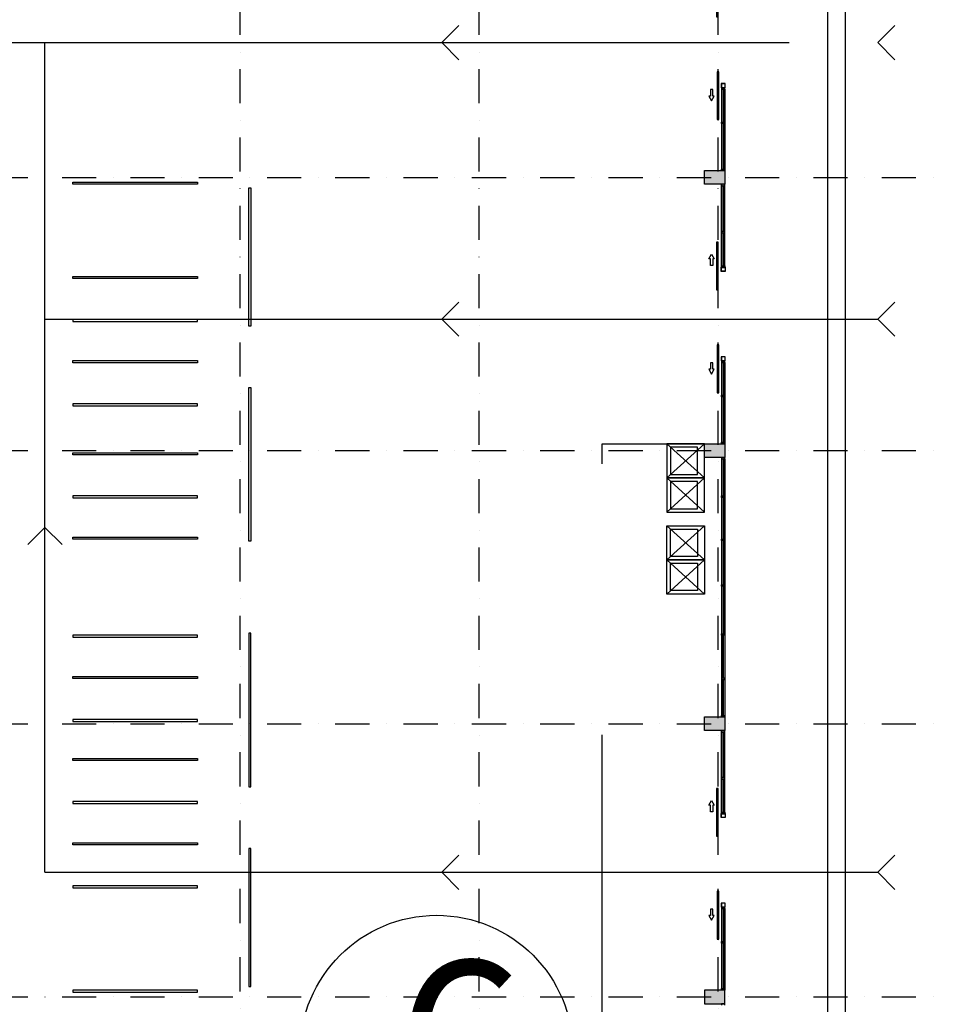
# Model space of a CAD drawing. Extents: x 0 to 118900, y 0 to 84100.
# Drawn here: x 85583 to 88279, y 34898 to 37782 of the extents above; entities that cross this region are included whole.
import ezdxf

# ---------------------------------------------------------------- set-up
doc = ezdxf.new("R2010")
doc.units = 0
doc.header["$LTSCALE"] = 100
for name, pattern in [('ACAD_ISO02W100', [15, 12, -3]), ('CENTER2', [28.575, 19.05, -3.175, 3.175, -3.175]), ('DASHDOT', [25.4, 12.7, -6.35, 0, -6.35]), ('DASHDOTX2', [2, 1, -0.5, 0, -0.5]), ('HIDDEN2', [4.7625, 3.175, -1.5875])]:
    doc.linetypes.add(name, pattern=pattern)
for name, color, linetype in [('123', 9, 'ACAD_ISO02W100'), ('CAT', 7, 'CONTINUOUS'), ('D.KHUNG', 8, 'CONTINUOUS'), ('D.THAY1', 141, 'CONTINUOUS'), ('D.TRUC', 9, 'DASHDOTX2'), ('D.VATLIEU', 8, 'CONTINUOUS'), ('DKINH', 2, 'CONTINUOUS'), ('HTTNUOC', 3, 'CONTINUOUS'), ('TEXT', 6, 'CONTINUOUS'), ('THAY', 141, 'CONTINUOUS')]:
    doc.layers.add(name, color=color, linetype=linetype)
doc.styles.add('XDT', font='isocp.shx', dxfattribs={"width": 0.8, "height": 250})

# ---------------------------------------------------------------- blocks, each defined once
blk = doc.blocks.new('A$C4D141DC6')
at = {"layer": 'D.THAY1', "color": 142}
for points in [[(1400, 210), (0, 210), (0, 260), (1400, 260)], [(4413, 190), (3012, 190), (3012, 240), (4413, 240)]]:
    blk.add_lwpolyline(points, close=True, dxfattribs=at)
at = {"layer": 'DKINH'}
for points in [[(858, 0), (858, 120), (738, 120), (738, 0)], [(3358, 0), (3358, 120), (3478, 120), (3478, 0)]]:
    blk.add_lwpolyline(points, close=True, dxfattribs=at)
at = {"layer": 'THAY', "ltscale": 20}
for points in [[(490, 367), (683, 367), (683, 438), (490, 438), (490, 483), (351, 403), (490, 322)], [(3726, 367), (3534, 367), (3534, 438), (3726, 438), (3726, 483), (3865, 403), (3726, 322)]]:
    blk.add_lwpolyline(points, close=True, dxfattribs=at)
at = {"layer": 'THAY'}
for points in [[(853, 5), (853, 115), (743, 115), (743, 5)], [(3363, 5), (3363, 115), (3473, 115), (3473, 5)]]:
    blk.add_lwpolyline(points, close=True, dxfattribs=at)
blk = doc.blocks.new('KHUNG1')
at = {"layer": 'CAT'}
for p, q in [((-22, 60), (-26, 54)), ((-22, 40), (-26, 46)), ((-22, 60), (-12, 60)), ((-22, 40), (-12, 40)), ((-12, 60), (-12, 40)), ((12, 60), (12, 40)), ((22, 60), (12, 60)), ((22, 40), (12, 40)), ((22, 60), (26, 54)), ((22, 40), (26, 46))]:
    blk.add_line(p, q, dxfattribs=at)
for points in [[(22, 60), (22, 100), (-22, 100), (-22, 60)], [(-22, 40), (-22, 0), (22, 0), (22, 40)]]:
    blk.add_lwpolyline(points, dxfattribs=at)
at = {"layer": 'D.KHUNG'}
for p, q in [((-17, 54), (-17, 46)), ((17, 54), (17, 46))]:
    blk.add_line(p, q, dxfattribs=at)
blk = doc.blocks.new('A$C494C6462')
at = {"layer": 'D.VATLIEU'}
for p, q in [((0, 1100), (1000, 0)), ((1000, 1100), (0, 0)), ((1000, 1100), (2000, 0)), ((2000, 1100), (1000, 0))]:
    blk.add_line(p, q, dxfattribs=at)
for points in [[(0, 0), (1000, 0), (1000, 1100), (0, 1100)], [(100, 200), (900, 200), (900, 1000), (100, 1000)], [(1000, 0), (2000, 0), (2000, 1100), (1000, 1100)], [(1100, 200), (1900, 200), (1900, 1000), (1100, 1000)]]:
    blk.add_lwpolyline(points, close=True, dxfattribs=at)
blk = doc.blocks.new('A$C2FF5560E')
at = {"layer": 'D.VATLIEU', "xscale": -1}
blk.add_blockref('A$C494C6462', (2000, 0), dxfattribs=at)
at = {"layer": 'D.VATLIEU'}
blk.add_blockref('A$C494C6462', (2400, 0), dxfattribs=at)

msp = doc.modelspace()

# ---------------------------------------------------------------- hatches: boundary and pattern name
at = {"layer": 'CAT', "linetype": 'DASHDOT'}
for points in [[(87648.7, 37340), (87588.7, 37340), (87588.7, 37300), (87648.7, 37300)], [(87648.7, 36540), (87588.7, 36540), (87588.7, 36500), (87648.7, 36500)], [(87648.7, 35740), (87588.7, 35740), (87588.7, 35700), (87648.7, 35700)], [(87648.7, 34940), (87588.7, 34940), (87588.7, 34900), (87648.7, 34900)]]:
    msp.add_hatch(color=256, dxfattribs=at).paths.add_polyline_path(points)

# ---------------------------------------------------------------- linework, layer by layer
at = {"layer": 'CAT'}
for p, q in [((87643.7, 37583), (87638.7, 37583)), ((87638.7, 37583), (87638.7, 37578.6)), ((87648.7, 37583), (87638.7, 37583)), ((87638.7, 37583), (87638.7, 37578.6)), ((87638.7, 37578.6), (87642.7, 37578.6)), ((87638.7, 37578.6), (87642.7, 37578.6)), ((87642.7, 37579.6), (87644.7, 37579.6)), ((87642.7, 37578.6), (87642.7, 37579.6)), ((87642.7, 37579.6), (87644.7, 37579.6)), ((87642.7, 37578.6), (87642.7, 37579.6)), ((87644.7, 37579.6), (87642.7, 37579.6)), ((87642.7, 37578.6), (87642.7, 37579.6)), ((87642.7, 37578.6), (87643.3, 37578.2)), ((87642.7, 37578.6), (87643.3, 37578.2)), ((87642.7, 37578.6), (87643.3, 37578.2)), ((87648.7, 37583), (87643.7, 37583)), ((87648.7, 37583), (87643.7, 37583)), ((87644.7, 37578.6), (87644.1, 37578.2)), ((87644.7, 37578.6), (87644.1, 37578.2)), ((87644.7, 37578.6), (87644.1, 37578.2)), ((87648.7, 37583), (87644.7, 37583)), ((87644.7, 37578.6), (87644.7, 37579.6)), ((87644.7, 37578.6), (87644.7, 37579.6)), ((87644.7, 37578.6), (87644.7, 37579.6)), ((87644.7, 37578.6), (87648.7, 37578.6)), ((87644.7, 37578.6), (87648.7, 37578.6)), ((87644.7, 37578.6), (87648.7, 37578.6)), ((87648.7, 37578.6), (87648.7, 37583)), ((87648.7, 37578.6), (87648.7, 37583)), ((87648.7, 37578.6), (87648.7, 37583)), ((87638.7, 37340), (87638.7, 37344.4)), ((87638.7, 37344.4), (87642.7, 37344.4)), ((87638.7, 37340), (87638.7, 37344.4)), ((87638.7, 37344.4), (87642.7, 37344.4)), ((87642.7, 37340), (87638.7, 37340)), ((87642.7, 37340), (87638.7, 37340)), ((87642.7, 37344.4), (87643.3, 37344.7)), ((87642.7, 37344.4), (87643.3, 37344.7)), ((87642.7, 37344.4), (87642.7, 37343.4)), ((87642.7, 37344.4), (87642.7, 37343.4)), ((87644.7, 37343.4), (87642.7, 37343.4)), ((87642.7, 37343.4), (87644.7, 37343.4)), ((87644.7, 37344.4), (87644.1, 37344.7)), ((87644.7, 37344.4), (87644.1, 37344.7)), ((87644.7, 37344.4), (87644.7, 37343.4)), ((87644.7, 37344.4), (87644.7, 37343.4)), ((87644.7, 37344.4), (87648.7, 37344.4)), ((87644.7, 37344.4), (87648.7, 37344.4)), ((87648.7, 37340), (87644.7, 37340)), ((87648.7, 37340), (87644.7, 37340)), ((87648.7, 37340), (87644.7, 37340)), ((87648.7, 37344.4), (87648.7, 37340)), ((87648.7, 37344.4), (87648.7, 37340)), ((87642.7, 37300), (87638.7, 37300)), ((87638.7, 37300), (87638.7, 37295.6)), ((87642.7, 37300), (87638.7, 37300)), ((87638.7, 37300), (87638.7, 37295.6)), ((87638.7, 37295.6), (87642.7, 37295.6)), ((87638.7, 37295.6), (87642.7, 37295.6)), ((87642.7, 37295.6), (87642.7, 37296.6)), ((87642.7, 37296.6), (87644.7, 37296.6)), ((87642.7, 37295.6), (87642.7, 37296.6)), ((87644.7, 37296.6), (87642.7, 37296.6)), ((87642.7, 37295.6), (87643.3, 37295.2)), ((87642.7, 37295.6), (87643.3, 37295.2)), ((87644.7, 37295.6), (87644.1, 37295.2)), ((87644.7, 37295.6), (87644.1, 37295.2)), ((87648.7, 37300), (87644.7, 37300)), ((87648.7, 37300), (87644.7, 37300)), ((87648.7, 37300), (87644.7, 37300)), ((87644.7, 37295.6), (87644.7, 37296.6)), ((87644.7, 37295.6), (87644.7, 37296.6)), ((87644.7, 37295.6), (87648.7, 37295.6)), ((87644.7, 37295.6), (87648.7, 37295.6)), ((87648.7, 37295.6), (87648.7, 37300)), ((87648.7, 37295.6), (87648.7, 37300)), ((87638.7, 37057), (87638.7, 37061.4)), ((87638.7, 37061.4), (87642.7, 37061.4)), ((87638.7, 37057), (87638.7, 37061.4)), ((87638.7, 37061.4), (87642.7, 37061.4)), ((87642.7, 37061.4), (87643.3, 37061.7)), ((87642.7, 37061.4), (87643.3, 37061.7)), ((87642.7, 37061.4), (87642.7, 37060.4)), ((87642.7, 37061.4), (87642.7, 37060.4)), ((87644.7, 37060.4), (87642.7, 37060.4)), ((87642.7, 37060.4), (87644.7, 37060.4)), ((87644.7, 37061.4), (87644.1, 37061.7)), ((87644.7, 37061.4), (87644.1, 37061.7)), ((87644.7, 37061.4), (87648.7, 37061.4)), ((87644.7, 37061.4), (87648.7, 37061.4)), ((87644.7, 37061.4), (87644.7, 37060.4)), ((87644.7, 37061.4), (87644.7, 37060.4)), ((87648.7, 37061.4), (87648.7, 37057)), ((87648.7, 37061.4), (87648.7, 37057)), ((87648.7, 37057), (87638.7, 37057)), ((87643.7, 37057), (87638.7, 37057)), ((87648.7, 37057), (87643.7, 37057)), ((87648.7, 37057), (87644.7, 37057)), ((87648.7, 36783), (87638.7, 36783)), ((87638.7, 36783), (87638.7, 36778.6)), ((87643.7, 36783), (87638.7, 36783)), ((87638.7, 36783), (87638.7, 36778.6)), ((87638.7, 36778.6), (87642.7, 36778.6)), ((87638.7, 36778.6), (87642.7, 36778.6)), ((87642.7, 36778.6), (87642.7, 36779.6)), ((87644.7, 36779.6), (87642.7, 36779.6)), ((87642.7, 36778.6), (87642.7, 36779.6)), ((87642.7, 36779.6), (87644.7, 36779.6)), ((87642.7, 36778.6), (87642.7, 36779.6)), ((87642.7, 36779.6), (87644.7, 36779.6)), ((87642.7, 36778.6), (87643.3, 36778.2)), ((87642.7, 36778.6), (87643.3, 36778.2)), ((87642.7, 36778.6), (87643.3, 36778.2)), ((87648.7, 36783), (87643.7, 36783)), ((87648.7, 36783), (87643.7, 36783)), ((87644.7, 36778.6), (87644.1, 36778.2)), ((87644.7, 36778.6), (87644.1, 36778.2)), ((87644.7, 36778.6), (87644.1, 36778.2)), ((87648.7, 36783), (87644.7, 36783)), ((87644.7, 36778.6), (87644.7, 36779.6)), ((87644.7, 36778.6), (87644.7, 36779.6)), ((87644.7, 36778.6), (87644.7, 36779.6)), ((87644.7, 36778.6), (87648.7, 36778.6)), ((87644.7, 36778.6), (87648.7, 36778.6)), ((87644.7, 36778.6), (87648.7, 36778.6)), ((87648.7, 36778.6), (87648.7, 36783)), ((87648.7, 36778.6), (87648.7, 36783)), ((87648.7, 36778.6), (87648.7, 36783)), ((87638.7, 36540), (87638.7, 36544.4)), ((87638.7, 36544.4), (87642.7, 36544.4)), ((87638.7, 36540), (87638.7, 36544.4)), ((87638.7, 36544.4), (87642.7, 36544.4)), ((87642.7, 36540), (87638.7, 36540)), ((87642.7, 36540), (87638.7, 36540)), ((87642.7, 36544.4), (87643.3, 36544.7)), ((87642.7, 36544.4), (87643.3, 36544.7)), ((87642.7, 36544.4), (87642.7, 36543.4)), ((87642.7, 36544.4), (87642.7, 36543.4)), ((87642.7, 36543.4), (87644.7, 36543.4)), ((87644.7, 36543.4), (87642.7, 36543.4)), ((87644.7, 36544.4), (87644.1, 36544.7)), ((87644.7, 36544.4), (87644.1, 36544.7)), ((87644.7, 36544.4), (87648.7, 36544.4)), ((87644.7, 36544.4), (87648.7, 36544.4)), ((87644.7, 36544.4), (87644.7, 36543.4)), ((87644.7, 36544.4), (87644.7, 36543.4)), ((87648.7, 36540), (87644.7, 36540)), ((87648.7, 36540), (87644.7, 36540)), ((87648.7, 36540), (87644.7, 36540)), ((87648.7, 36544.4), (87648.7, 36540)), ((87648.7, 36544.4), (87648.7, 36540)), ((87648.7, 36500), (87638.7, 36500)), ((87638.7, 36500), (87638.7, 36495.6)), ((87643.7, 36500), (87638.7, 36500)), ((87638.7, 36500), (87638.7, 36495.6)), ((87638.7, 36495.6), (87642.7, 36495.6)), ((87638.7, 36495.6), (87642.7, 36495.6)), ((87644.7, 36496.6), (87642.7, 36496.6)), ((87642.7, 36495.6), (87642.7, 36496.6)), ((87642.7, 36496.6), (87644.7, 36496.6)), ((87642.7, 36495.6), (87642.7, 36496.6)), ((87642.7, 36495.6), (87643.3, 36495.2)), ((87642.7, 36495.6), (87643.3, 36495.2)), ((87648.7, 36500), (87643.7, 36500)), ((87644.7, 36495.6), (87644.1, 36495.2)), ((87644.7, 36495.6), (87644.1, 36495.2)), ((87648.7, 36500), (87644.7, 36500)), ((87644.7, 36495.6), (87644.7, 36496.6)), ((87644.7, 36495.6), (87644.7, 36496.6)), ((87644.7, 36495.6), (87648.7, 36495.6)), ((87644.7, 36495.6), (87648.7, 36495.6)), ((87648.7, 36495.6), (87648.7, 36500)), ((87648.7, 36495.6), (87648.7, 36500)), ((87638.7, 35740), (87638.7, 35744.4)), ((87638.7, 35744.4), (87642.7, 35744.4)), ((87638.7, 35740), (87638.7, 35744.4)), ((87638.7, 35744.4), (87642.7, 35744.4)), ((87648.7, 35740), (87638.7, 35740)), ((87643.7, 35740), (87638.7, 35740)), ((87642.7, 35744.4), (87643.3, 35744.7)), ((87642.7, 35744.4), (87643.3, 35744.7)), ((87642.7, 35744.4), (87642.7, 35743.4)), ((87642.7, 35744.4), (87642.7, 35743.4)), ((87642.7, 35743.4), (87644.7, 35743.4)), ((87644.7, 35743.4), (87642.7, 35743.4)), ((87648.7, 35740), (87643.7, 35740)), ((87644.7, 35744.4), (87644.1, 35744.7)), ((87644.7, 35744.4), (87644.1, 35744.7)), ((87644.7, 35744.4), (87648.7, 35744.4)), ((87644.7, 35744.4), (87648.7, 35744.4)), ((87644.7, 35744.4), (87644.7, 35743.4)), ((87644.7, 35744.4), (87644.7, 35743.4)), ((87648.7, 35740), (87644.7, 35740)), ((87648.7, 35744.4), (87648.7, 35740)), ((87648.7, 35744.4), (87648.7, 35740)), ((87642.7, 35700), (87638.7, 35700)), ((87638.7, 35700), (87638.7, 35695.6)), ((87642.7, 35700), (87638.7, 35700)), ((87638.7, 35700), (87638.7, 35695.6)), ((87638.7, 35695.6), (87642.7, 35695.6)), ((87638.7, 35695.6), (87642.7, 35695.6)), ((87644.7, 35696.6), (87642.7, 35696.6)), ((87642.7, 35695.6), (87642.7, 35696.6)), ((87642.7, 35696.6), (87644.7, 35696.6)), ((87642.7, 35695.6), (87642.7, 35696.6)), ((87642.7, 35695.6), (87643.3, 35695.2)), ((87642.7, 35695.6), (87643.3, 35695.2)), ((87644.7, 35695.6), (87644.1, 35695.2)), ((87644.7, 35695.6), (87644.1, 35695.2)), ((87648.7, 35700), (87644.7, 35700)), ((87648.7, 35700), (87644.7, 35700)), ((87648.7, 35700), (87644.7, 35700)), ((87644.7, 35695.6), (87644.7, 35696.6)), ((87644.7, 35695.6), (87644.7, 35696.6)), ((87644.7, 35695.6), (87648.7, 35695.6)), ((87644.7, 35695.6), (87648.7, 35695.6)), ((87648.7, 35695.6), (87648.7, 35700)), ((87648.7, 35695.6), (87648.7, 35700)), ((87638.7, 35457), (87638.7, 35461.4)), ((87638.7, 35461.4), (87642.7, 35461.4)), ((87638.7, 35457), (87638.7, 35461.4)), ((87638.7, 35461.4), (87642.7, 35461.4)), ((87643.7, 35457), (87638.7, 35457)), ((87648.7, 35457), (87638.7, 35457)), ((87642.7, 35461.4), (87643.3, 35461.7)), ((87642.7, 35461.4), (87643.3, 35461.7)), ((87642.7, 35461.4), (87642.7, 35460.4)), ((87642.7, 35461.4), (87642.7, 35460.4)), ((87642.7, 35460.4), (87644.7, 35460.4)), ((87644.7, 35460.4), (87642.7, 35460.4)), ((87648.7, 35457), (87643.7, 35457)), ((87644.7, 35461.4), (87644.1, 35461.7)), ((87644.7, 35461.4), (87644.1, 35461.7)), ((87644.7, 35461.4), (87644.7, 35460.4)), ((87644.7, 35461.4), (87644.7, 35460.4)), ((87644.7, 35461.4), (87648.7, 35461.4)), ((87644.7, 35461.4), (87648.7, 35461.4)), ((87648.7, 35457), (87644.7, 35457)), ((87648.7, 35461.4), (87648.7, 35457)), ((87648.7, 35461.4), (87648.7, 35457)), ((87643.7, 35183), (87638.7, 35183)), ((87638.7, 35183), (87638.7, 35178.6)), ((87648.7, 35183), (87638.7, 35183)), ((87638.7, 35183), (87638.7, 35178.6)), ((87638.7, 35178.6), (87642.7, 35178.6)), ((87638.7, 35178.6), (87642.7, 35178.6)), ((87642.7, 35179.6), (87644.7, 35179.6)), ((87642.7, 35178.6), (87642.7, 35179.6)), ((87642.7, 35179.6), (87644.7, 35179.6)), ((87642.7, 35178.6), (87642.7, 35179.6)), ((87644.7, 35179.6), (87642.7, 35179.6)), ((87642.7, 35178.6), (87642.7, 35179.6)), ((87642.7, 35178.6), (87643.3, 35178.2)), ((87642.7, 35178.6), (87643.3, 35178.2)), ((87642.7, 35178.6), (87643.3, 35178.2)), ((87648.7, 35183), (87643.7, 35183)), ((87648.7, 35183), (87643.7, 35183)), ((87644.7, 35178.6), (87644.1, 35178.2)), ((87644.7, 35178.6), (87644.1, 35178.2)), ((87644.7, 35178.6), (87644.1, 35178.2)), ((87648.7, 35183), (87644.7, 35183)), ((87644.7, 35178.6), (87644.7, 35179.6)), ((87644.7, 35178.6), (87644.7, 35179.6)), ((87644.7, 35178.6), (87644.7, 35179.6)), ((87644.7, 35178.6), (87648.7, 35178.6)), ((87644.7, 35178.6), (87648.7, 35178.6)), ((87644.7, 35178.6), (87648.7, 35178.6)), ((87648.7, 35178.6), (87648.7, 35183)), ((87648.7, 35178.6), (87648.7, 35183)), ((87648.7, 35178.6), (87648.7, 35183)), ((87638.7, 34940), (87638.7, 34944.4)), ((87638.7, 34944.4), (87642.7, 34944.4)), ((87638.7, 34940), (87638.7, 34944.4)), ((87638.7, 34944.4), (87642.7, 34944.4)), ((87642.7, 34940), (87638.7, 34940)), ((87642.7, 34940), (87638.7, 34940)), ((87642.7, 34944.4), (87643.3, 34944.7)), ((87642.7, 34944.4), (87643.3, 34944.7)), ((87642.7, 34944.4), (87642.7, 34943.4)), ((87642.7, 34944.4), (87642.7, 34943.4)), ((87644.7, 34943.4), (87642.7, 34943.4)), ((87642.7, 34943.4), (87644.7, 34943.4)), ((87644.7, 34944.4), (87644.1, 34944.7)), ((87644.7, 34944.4), (87644.1, 34944.7)), ((87644.7, 34944.4), (87644.7, 34943.4)), ((87644.7, 34944.4), (87644.7, 34943.4)), ((87644.7, 34944.4), (87648.7, 34944.4)), ((87644.7, 34944.4), (87648.7, 34944.4)), ((87648.7, 34940), (87644.7, 34940)), ((87648.7, 34940), (87644.7, 34940)), ((87648.7, 34940), (87644.7, 34940)), ((87648.7, 34944.4), (87648.7, 34940)), ((87648.7, 34944.4), (87648.7, 34940)), ((87643.7, 34900), (87638.7, 34900)), ((87638.7, 34900), (87638.7, 34895.6)), ((87648.7, 34900), (87638.7, 34900)), ((87638.7, 34900), (87638.7, 34895.6)), ((87648.7, 34900), (87643.7, 34900)), ((87648.7, 34900), (87644.7, 34900)), ((87648.7, 34895.6), (87648.7, 34900)), ((87648.7, 34895.6), (87648.7, 34900))]:
    msp.add_line(p, q, dxfattribs=at)
at = {"layer": 'CAT', "linetype": 'DASHDOT'}
for p, q in [((87588.7, 37300), (87588.7, 37340)), ((87588.7, 37340), (87648.7, 37340)), ((87648.7, 37340), (87648.7, 37300)), ((87648.7, 37300), (87588.7, 37300)), ((87588.7, 36500), (87588.7, 36540)), ((87588.7, 36540), (87648.7, 36540)), ((87648.7, 36540), (87648.7, 36500)), ((87648.7, 36500), (87588.7, 36500)), ((87588.7, 35700), (87588.7, 35740)), ((87588.7, 35740), (87648.7, 35740)), ((87648.7, 35740), (87648.7, 35700)), ((87648.7, 35700), (87588.7, 35700)), ((87648.7, 34940), (87588.7, 34940)), ((87588.7, 34940), (87588.7, 34900)), ((87648.7, 34900), (87648.7, 34940)), ((87588.7, 34900), (87648.7, 34900))]:
    msp.add_line(p, q, dxfattribs=at)
at = {"layer": 'CAT', "linetype": 'HIDDEN2', "ltscale": 5}
for p, q in [((87288.7, 34100), (87288.7, 36540)), ((87288.7, 36540), (87588.7, 36540))]:
    msp.add_line(p, q, dxfattribs=at)
at = {"layer": 'D.KHUNG'}
for p, q in [((87638.7, 37578.6), (87638.7, 37340)), ((87643.3, 37579.1), (87643.3, 37481.7)), ((87643.3, 37579.1), (87644.1, 37579.1)), ((87643.3, 37579.1), (87644.1, 37579.1)), ((87644.1, 37579.1), (87643.3, 37579.1)), ((87644.1, 37579.1), (87644.1, 37481.7)), ((87648.7, 37578.6), (87648.7, 37340)), ((87643.3, 37478.3), (87643.3, 37343.9)), ((87644.1, 37478.3), (87644.1, 37343.9)), ((87644.1, 37343.9), (87643.3, 37343.9)), ((87643.3, 37343.9), (87644.1, 37343.9)), ((87638.7, 37061.4), (87638.7, 37300)), ((87643.3, 37296.1), (87644.1, 37296.1)), ((87644.1, 37296.1), (87643.3, 37296.1)), ((87643.3, 37161.7), (87643.3, 37296.1)), ((87644.1, 37161.7), (87644.1, 37296.1)), ((87648.7, 37061.4), (87648.7, 37300)), ((87643.3, 37060.9), (87643.3, 37158.3)), ((87644.1, 37060.9), (87644.1, 37158.3)), ((87644.1, 37060.9), (87643.3, 37060.9)), ((87643.3, 37060.9), (87644.1, 37060.9)), ((87638.7, 36778.6), (87638.7, 36540)), ((87644.1, 36779.1), (87643.3, 36779.1)), ((87643.3, 36779.1), (87644.1, 36779.1)), ((87643.3, 36779.1), (87644.1, 36779.1)), ((87643.3, 36779.1), (87643.3, 36681.7)), ((87644.1, 36779.1), (87644.1, 36681.7)), ((87648.7, 36778.6), (87648.7, 36540)), ((87643.3, 36678.3), (87643.3, 36543.9)), ((87644.1, 36678.3), (87644.1, 36543.9)), ((87643.3, 36543.9), (87644.1, 36543.9)), ((87644.1, 36543.9), (87643.3, 36543.9)), ((87638.7, 36495.6), (87638.7, 35744.4)), ((87643.3, 36496.1), (87643.3, 36386.7)), ((87644.1, 36496.1), (87643.3, 36496.1)), ((87643.3, 36496.1), (87644.1, 36496.1)), ((87644.1, 36496.1), (87644.1, 36386.7)), ((87648.7, 36495.6), (87648.7, 35744.4)), ((87643.3, 36385.5), (87643.3, 36260.2)), ((87644.1, 36385.5), (87644.1, 36260.2)), ((87643.3, 36259), (87643.3, 36126.9)), ((87644.1, 36259), (87644.1, 36126.9)), ((87643.3, 36123.5), (87643.3, 35983.2)), ((87644.1, 36123.5), (87644.1, 35983.2)), ((87643.3, 35853.1), (87643.3, 35979.8)), ((87644.1, 35853.1), (87644.1, 35979.8)), ((87643.3, 35743.9), (87643.3, 35849.7)), ((87644.1, 35743.9), (87644.1, 35849.7)), ((87643.3, 35743.9), (87644.1, 35743.9)), ((87644.1, 35743.9), (87643.3, 35743.9)), ((87638.7, 35461.4), (87638.7, 35700)), ((87644.1, 35696.1), (87643.3, 35696.1)), ((87643.3, 35696.1), (87644.1, 35696.1)), ((87643.3, 35561.7), (87643.3, 35696.1)), ((87644.1, 35561.7), (87644.1, 35696.1)), ((87648.7, 35461.4), (87648.7, 35700)), ((87643.3, 35460.9), (87643.3, 35558.3)), ((87644.1, 35460.9), (87644.1, 35558.3)), ((87643.3, 35460.9), (87644.1, 35460.9)), ((87644.1, 35460.9), (87643.3, 35460.9)), ((87638.7, 35178.6), (87638.7, 34940)), ((87643.3, 35179.1), (87643.3, 35081.7)), ((87643.3, 35179.1), (87644.1, 35179.1)), ((87643.3, 35179.1), (87644.1, 35179.1)), ((87644.1, 35179.1), (87643.3, 35179.1)), ((87644.1, 35179.1), (87644.1, 35081.7)), ((87648.7, 35178.6), (87648.7, 34940)), ((87643.3, 35078.3), (87643.3, 34943.9)), ((87644.1, 35078.3), (87644.1, 34943.9)), ((87644.1, 34943.9), (87643.3, 34943.9)), ((87643.3, 34943.9), (87644.1, 34943.9))]:
    msp.add_line(p, q, dxfattribs=at)
at = {"layer": 'D.TRUC'}
for p, q in [((86228.7, 31134.2), (86228.7, 39505.7)), ((86928.7, 31134.2), (86928.7, 39505.7)), ((87628.7, 31134.2), (87628.7, 39505.7)), ((82905.5, 37320), (88279.5, 37320)), ((82905.5, 36520), (88279.5, 36520)), ((82905.5, 35720), (88279.5, 35720)), ((82905.5, 34920), (88279.5, 34920))]:
    msp.add_line(p, q, dxfattribs=at)
at = {"layer": 'D.VATLIEU', "color": 2}
for p, q in [((86819.2, 37715), (86869.2, 37765)), ((88096, 37715), (88146, 37765)), ((86869.2, 37665), (86819.2, 37715)), ((88146, 37665), (88096, 37715)), ((86819.2, 36905), (86869.2, 36955)), ((88096, 36905), (88146, 36955)), ((86869.2, 36855), (86819.2, 36905)), ((88146, 36855), (88096, 36905)), ((85606.8, 36244.7), (85656.8, 36294.7)), ((85656.8, 36294.7), (85706.8, 36244.7)), ((86819.2, 35285), (86869.2, 35335)), ((88096, 35285), (88146, 35335)), ((86869.2, 35235), (86819.2, 35285)), ((88146, 35235), (88096, 35285))]:
    msp.add_line(p, q, dxfattribs=at)
at = {"layer": 'D.VATLIEU', "color": 1, "linetype": 'CENTER2', "ltscale": 2}
for p, q in [((84026.4, 37715), (88096, 37715)), ((85656.8, 35285), (85656.8, 37715)), ((85656.8, 36905), (88096, 36905)), ((85656.8, 35285), (88096, 35285))]:
    msp.add_line(p, q, dxfattribs=at)
at = {"layer": 'HTTNUOC', "ltscale": 1.37}
for p, q in [((88000.7, 39092), (88000.7, 31548)), ((87948.7, 39040), (87948.7, 31600))]:
    msp.add_line(p, q, dxfattribs=at)
at = {"layer": 'TEXT', "ltscale": 1.37}
msp.add_circle((86803.9, 34758.9), 400, dxfattribs=at)
at = {"layer": 'THAY'}
for p, q in [((85738.7, 37300), (85738.7, 37306)), ((85738.7, 37306), (86103.7, 37306)), ((86103.7, 37300), (85738.7, 37300)), ((86103.7, 37306), (86103.7, 37300)), ((86253.7, 36885), (86253.7, 37290)), ((86253.7, 37290), (86259.7, 37290)), ((86259.7, 37290), (86259.7, 36885)), ((85738.7, 37024.5), (85738.7, 37030.5)), ((85738.7, 37030.5), (86103.7, 37030.5)), ((86103.7, 37030.5), (86103.7, 37024.5)), ((86103.7, 37024.5), (85738.7, 37024.5)), ((86103.7, 36904.5), (85738.7, 36904.5)), ((85738.7, 36904.5), (85738.7, 36898.5)), ((85738.7, 36898.5), (86103.7, 36898.5)), ((86103.7, 36898.5), (86103.7, 36904.5)), ((86259.7, 36885), (86253.7, 36885)), ((85738.7, 36777.5), (85738.7, 36783.5)), ((85738.7, 36783.5), (86103.7, 36783.5)), ((86103.7, 36777.5), (85738.7, 36777.5)), ((86103.7, 36783.5), (86103.7, 36777.5)), ((86253.7, 36255), (86253.7, 36705)), ((86253.7, 36705), (86259.7, 36705)), ((86259.7, 36705), (86259.7, 36255)), ((86103.7, 36657.5), (85738.7, 36657.5)), ((85738.7, 36657.5), (85738.7, 36651.5)), ((86103.7, 36651.5), (86103.7, 36657.5)), ((85738.7, 36651.5), (86103.7, 36651.5)), ((85738.7, 36507.5), (85738.7, 36513.5)), ((85738.7, 36513.5), (86103.7, 36513.5)), ((86103.7, 36513.5), (86103.7, 36507.5)), ((86103.7, 36507.5), (85738.7, 36507.5)), ((86103.7, 36387.5), (85738.7, 36387.5)), ((85738.7, 36387.5), (85738.7, 36381.5)), ((85738.7, 36381.5), (86103.7, 36381.5)), ((86103.7, 36381.5), (86103.7, 36387.5)), ((85738.7, 36260.5), (85738.7, 36266.5)), ((85738.7, 36266.5), (86103.7, 36266.5)), ((86103.7, 36260.5), (85738.7, 36260.5)), ((86103.7, 36266.5), (86103.7, 36260.5)), ((86259.7, 36255), (86253.7, 36255)), ((86103.7, 35979.5), (85738.7, 35979.5)), ((85738.7, 35979.5), (85738.7, 35973.5)), ((85738.7, 35973.5), (86103.7, 35973.5)), ((86103.7, 35973.5), (86103.7, 35979.5)), ((86259.7, 35985), (86253.7, 35985)), ((86253.7, 35985), (86253.7, 35535)), ((86259.7, 35535), (86259.7, 35985)), ((85738.7, 35852.5), (85738.7, 35858.5)), ((85738.7, 35858.5), (86103.7, 35858.5)), ((86103.7, 35852.5), (85738.7, 35852.5)), ((86103.7, 35858.5), (86103.7, 35852.5)), ((86103.7, 35732.5), (85738.7, 35732.5)), ((85738.7, 35732.5), (85738.7, 35726.5)), ((86103.7, 35726.5), (86103.7, 35732.5)), ((85738.7, 35726.5), (86103.7, 35726.5)), ((85738.7, 35612.5), (85738.7, 35618.5)), ((85738.7, 35618.5), (86103.7, 35618.5)), ((86103.7, 35618.5), (86103.7, 35612.5)), ((86103.7, 35612.5), (85738.7, 35612.5)), ((86253.7, 35535), (86259.7, 35535)), ((86103.7, 35492.5), (85738.7, 35492.5)), ((85738.7, 35492.5), (85738.7, 35486.5)), ((85738.7, 35486.5), (86103.7, 35486.5)), ((86103.7, 35486.5), (86103.7, 35492.5)), ((85738.7, 35365.5), (85738.7, 35371.5)), ((85738.7, 35371.5), (86103.7, 35371.5)), ((86103.7, 35365.5), (85738.7, 35365.5)), ((86103.7, 35371.5), (86103.7, 35365.5)), ((86259.7, 35355), (86253.7, 35355)), ((86253.7, 35355), (86253.7, 34950)), ((86259.7, 34950), (86259.7, 35355)), ((86103.7, 35245.5), (85738.7, 35245.5)), ((85738.7, 35245.5), (85738.7, 35239.5)), ((86103.7, 35239.5), (86103.7, 35245.5)), ((85738.7, 35239.5), (86103.7, 35239.5)), ((85738.7, 34940), (85738.7, 34934)), ((86103.7, 34940), (85738.7, 34940)), ((85738.7, 34934), (86103.7, 34934)), ((86103.7, 34934), (86103.7, 34940)), ((86253.7, 34950), (86259.7, 34950))]:
    msp.add_line(p, q, dxfattribs=at)

# ---------------------------------------------------------------- block references
at = {"layer": '123', "xscale": 0.09999999997671694, "yscale": 0.09999999997671694, "zscale": 0.1, "rotation": 90}
msp.add_blockref('A$C2FF5560E', (87588.7, 36100), dxfattribs=at)
at = {"layer": 'D.KHUNG', "extrusion": (0, 0, -1), "xscale": 0.09999999997671694, "yscale": 0.09999999997671694, "zscale": -0.1}
for name, p, rotation in [('A$C4D141DC6', (-87649.7, 37930.8), 270), ('KHUNG1', (-87638.7, 37480), 90), ('A$C4D141DC6', (-87649.7, 37130.8), 270), ('KHUNG1', (-87638.7, 36680), 90), ('KHUNG1', (-87638.7, 36385), 90), ('KHUNG1', (-87638.7, 36258.5), 90), ('KHUNG1', (-87638.7, 36125.2), 90), ('KHUNG1', (-87638.7, 35981.5), 90), ('A$C4D141DC6', (-87649.7, 35530.8), 270), ('KHUNG1', (-87638.7, 35080), 90)]:
    msp.add_blockref(name, p, dxfattribs=dict(at, rotation=rotation))
at = {"layer": 'D.KHUNG', "xscale": 0.09999999997671694, "yscale": 0.09999999997671694, "zscale": 0.1, "rotation": 270}
for p in [(87638.7, 37160), (87638.7, 35851.4), (87638.7, 35560)]:
    msp.add_blockref('KHUNG1', p, dxfattribs=at)

# ---------------------------------------------------------------- texts
at = {"layer": 'TEXT', "ltscale": 1.37, "insert": (86682.3, 35025), "char_height": 500, "width": 505.894, "attachment_point": 1, "style": 'XDT'}
msp.add_mtext('{\\fShruti|b0|i0|c0|p2;6}', dxfattribs=at)

doc.saveas('drawing.dxf')
